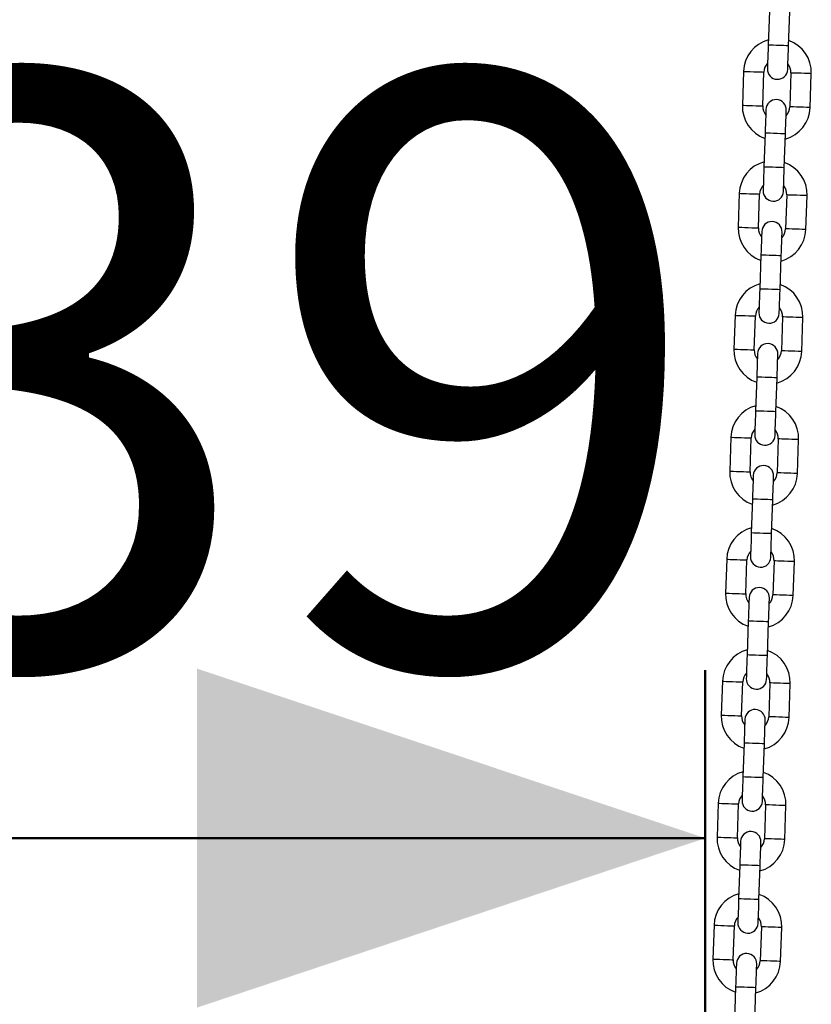
# Model space of a CAD drawing. Units: millimetres. Extents: x 0 to 42, y 0 to 29.8.
# Drawn here: x 30.8 to 31.3, y 9.8 to 10.4 of the extents above; entities that cross this region are included whole.
import ezdxf

# ---------------------------------------------------------------- set-up
doc = ezdxf.new("R2010")
doc.units = ezdxf.units.MM
doc.layers.add('LE_NORM', color=179, linetype='Continuous', lineweight=50)
doc.styles.add('SLDTEXTSTYLE0', font='TXT', dxfattribs={"width": 0.605})
doc.dimstyles.new('SLDDIMSTYLE0', dxfattribs={"dimtxt": 0.35, "dimasz": 0.3, "dimexe": 0, "dimexo": 0.0625, "dimgap": 0.0875, "dimtad": 1, "dimdec": 0, "dimlfac": 50, "dimrnd": 1e-09, "dimzin": 12, "dimdsep": 46, "dimtxsty": 'SLDTEXTSTYLE0', "dimsah": 1, "dimcen": 0.09, "dimadec": 0, "dimazin": 3, "dimtfac": 1, "dimtdec": 0, "dimtofl": 0, "dimtmove": 0, "dimatfit": 3, "dimfxl": 0, "dimfrac": 2, "dimtolj": 1, "dimtzin": 12, "dimarcsym": 0})

# ---------------------------------------------------------------- blocks, each defined once
blk = doc.blocks.new('_D_19')
at = {"layer": 'LE_NORM'}
for p, q in [((30.4275, 9.21658), (30.4275, 9.99226)), ((31.19817, 9.21658), (31.19817, 9.99226)), ((31.19817, 9.8932), (30.4275, 9.8932))]:
    blk.add_line(p, q, dxfattribs=at)
for points in [[(30.4275, 9.8932), (30.7275, 9.7932), (30.7275, 9.9932)], [(31.19817, 9.8932), (30.89817, 9.9932), (30.89817, 9.7932)]]:
    blk.add_solid(points, dxfattribs=at)
at = {"layer": 'LE_NORM', "char_height": 0.35, "attachment_point": 1, "style": 'SLDTEXTSTYLE0'}
for s, insert in [('*', (30.51704, 10.34437)), ('39', (30.67016, 10.34437))]:
    blk.add_mtext(s, dxfattribs=dict(at, insert=insert))

msp = doc.modelspace()

# ---------------------------------------------------------------- linework, layer by layer
at = {"color": 7, "linetype": 'Continuous', "lineweight": 25}
for p, q in [((31.2359666, 10.3810236), (31.2352751, 10.3610355)), ((31.2472679, 10.3606207), (31.2479594, 10.3806085)), ((31.2207303, 10.345529), (31.2200389, 10.3255409)), ((31.2320317, 10.3251261), (31.2327231, 10.3451142)), ((31.2487136, 10.344561), (31.2480222, 10.324573)), ((31.260015, 10.3241581), (31.2607064, 10.3441462)), ((31.2334774, 10.3090665), (31.2327859, 10.2890784)), ((31.2447787, 10.2886635), (31.2454702, 10.3086516)), ((31.2182411, 10.2735721), (31.2175496, 10.2535841)), ((31.2295425, 10.2531692), (31.2302339, 10.2731573)), ((31.2462244, 10.2726039), (31.245533, 10.2526158)), ((31.2575258, 10.252201), (31.2582172, 10.2721891)), ((31.2309882, 10.2371096), (31.2302967, 10.2171215)), ((31.2422895, 10.2167067), (31.242981, 10.2366947)), ((31.2157519, 10.201615), (31.2150604, 10.181627)), ((31.2270533, 10.1812121), (31.2277447, 10.2012002)), ((31.2437352, 10.200647), (31.2430437, 10.180659)), ((31.2550366, 10.1802441), (31.255728, 10.2002322)), ((31.2284989, 10.1651525), (31.2278075, 10.1451646)), ((31.2398003, 10.1447496), (31.2404918, 10.1647376)), ((31.2132627, 10.1296581), (31.2125712, 10.1096701)), ((31.224564, 10.1092552), (31.2252555, 10.1292433)), ((31.241246, 10.1286902), (31.2405545, 10.1087021)), ((31.2525473, 10.1082871), (31.2532388, 10.1282753)), ((31.2260097, 10.0931956), (31.2253183, 10.0732075)), ((31.2373111, 10.0727927), (31.2380026, 10.0927807)), ((31.2107735, 10.0577012), (31.210082, 10.0377131)), ((31.2220748, 10.0372982), (31.2227663, 10.0572863)), ((31.2387567, 10.0567332), (31.2380653, 10.0367451)), ((31.2500581, 10.0363303), (31.2507496, 10.0563183)), ((31.2235205, 10.0212387), (31.2228291, 10.0012507)), ((31.2348219, 10.0008358), (31.2355134, 10.0208238)), ((31.2082843, 9.9857442), (31.2075928, 9.9657562)), ((31.2195856, 9.9653413), (31.2202771, 9.9853293)), ((31.2362675, 9.9847762), (31.2355761, 9.9647881)), ((31.2475689, 9.9643733), (31.2482603, 9.9843613)), ((31.2210313, 9.9492817), (31.2203399, 9.9292937)), ((31.2323327, 9.9288788), (31.2330241, 9.9488669)), ((31.2057951, 9.9137873), (31.2051036, 9.8937992)), ((31.2170964, 9.8933844), (31.2177879, 9.9133724)), ((31.2337783, 9.9128192), (31.2330868, 9.8928311)), ((31.2450797, 9.8924163), (31.2457711, 9.9124043)), ((31.2185421, 9.8773247), (31.2178507, 9.8573367)), ((31.2298435, 9.8569218), (31.2305349, 9.8769099)), ((31.2033058, 9.8418303), (31.2026144, 9.8218422)), ((31.2146072, 9.8214274), (31.2152987, 9.8414154)), ((31.2312891, 9.8408623), (31.2305976, 9.8208743)), ((31.2425905, 9.8204594), (31.2432819, 9.8404473)), ((31.2160529, 9.8053677), (31.2153614, 9.7853798)), ((31.2273543, 9.7849648), (31.2280457, 9.8049529))]:
    msp.add_line(p, q, dxfattribs=at)
at = {"color": 7, "linetype": 'Continuous', "lineweight": 25, "flags": 128}
for points in [[(31.2352751, 10.3610355), (31.2351807, 10.3583059), (31.2350899, 10.3556811), (31.2350062, 10.3532621), (31.2349329, 10.3511419), (31.2348727, 10.3494019), (31.234828, 10.3481089), (31.2348004, 10.3473126), (31.2347911, 10.3470437)], [(31.2467839, 10.3466288), (31.2467932, 10.3468978), (31.2468208, 10.3476941), (31.2468655, 10.348987), (31.2469257, 10.350727), (31.246999, 10.3528473), (31.2470827, 10.3552663), (31.2471735, 10.357891), (31.2472679, 10.3606207)], [(31.2339614, 10.323058), (31.2339521, 10.3227894), (31.2339245, 10.321993), (31.2338798, 10.3207001), (31.2338196, 10.3189601), (31.2337463, 10.3168399), (31.2336626, 10.3144209), (31.2335718, 10.3117961), (31.2334774, 10.3090665)], [(31.2454702, 10.3086516), (31.2455646, 10.3113813), (31.2456554, 10.314006), (31.2457391, 10.316425), (31.2458124, 10.3185453), (31.2458726, 10.3202852), (31.2459173, 10.3215782), (31.2459449, 10.3223745), (31.2459542, 10.3226432)], [(31.2327859, 10.2890784), (31.2326915, 10.2863487), (31.2326007, 10.283724), (31.232517, 10.2813052), (31.2324437, 10.279185), (31.2323835, 10.2774448), (31.2323388, 10.2761518), (31.2323112, 10.2753557), (31.2323019, 10.2750868)], [(31.2442947, 10.274672), (31.244304, 10.2749409), (31.2443316, 10.275737), (31.2443763, 10.2770299), (31.2444365, 10.2787701), (31.2445098, 10.2808901), (31.2445935, 10.2833091), (31.2446843, 10.2859339), (31.2447787, 10.2886635)], [(31.2314722, 10.2511012), (31.2314629, 10.2508322), (31.2314353, 10.2500362), (31.2313906, 10.2487432), (31.2313304, 10.2470032), (31.231257, 10.244883), (31.2311734, 10.242464), (31.2310826, 10.2398392), (31.2309882, 10.2371096)], [(31.242981, 10.2366947), (31.2430754, 10.2394244), (31.2431662, 10.2420491), (31.2432499, 10.2444679), (31.2433232, 10.2465882), (31.2433834, 10.2483284), (31.2434281, 10.2496213), (31.2434557, 10.2504174), (31.243465, 10.2506863)], [(31.2302967, 10.2171215), (31.2302023, 10.2143919), (31.2301114, 10.2117671), (31.2300278, 10.2093481), (31.2299544, 10.2072279), (31.2298942, 10.2054879), (31.2298495, 10.2041949), (31.229822, 10.2033986), (31.2298127, 10.2031299)], [(31.2418055, 10.2027151), (31.2418148, 10.2029838), (31.2418424, 10.2037801), (31.2418871, 10.205073), (31.2419473, 10.206813), (31.2420206, 10.2089333), (31.2421043, 10.2113523), (31.2421951, 10.213977), (31.2422895, 10.2167067)], [(31.228983, 10.1791443), (31.2289737, 10.1788754), (31.2289461, 10.178079), (31.2289014, 10.1767861), (31.2288412, 10.1750461), (31.2287678, 10.1729259), (31.2286842, 10.1705069), (31.2285934, 10.1678821), (31.2284989, 10.1651525)], [(31.2404918, 10.1647376), (31.2405862, 10.1674673), (31.240677, 10.170092), (31.2407606, 10.172511), (31.240834, 10.1746313), (31.2408942, 10.1763713), (31.2409389, 10.1776642), (31.2409665, 10.1784605), (31.2409758, 10.1787295)], [(31.2278075, 10.1451646), (31.2277131, 10.142435), (31.2276222, 10.1398102), (31.2275386, 10.1373912), (31.2274652, 10.135271), (31.227405, 10.133531), (31.2273603, 10.1322381), (31.2273328, 10.1314418), (31.2273235, 10.1311728)], [(31.2393163, 10.130758), (31.2393256, 10.1310269), (31.2393531, 10.131823), (31.2393978, 10.1331162), (31.239458, 10.1348561), (31.2395314, 10.1369764), (31.2396151, 10.1393954), (31.2397059, 10.1420201), (31.2398003, 10.1447496)], [(31.2264937, 10.1071873), (31.2264844, 10.1069184), (31.2264569, 10.1061222), (31.2264121, 10.1048292), (31.2263519, 10.1030893), (31.2262786, 10.100969), (31.2261949, 10.09855), (31.2261042, 10.0959253), (31.2260097, 10.0931956)], [(31.2380026, 10.0927807), (31.238097, 10.0955104), (31.2381878, 10.0981352), (31.2382714, 10.1005541), (31.2383448, 10.1026743), (31.238405, 10.1044144), (31.2384497, 10.1057073), (31.2384773, 10.1065035), (31.2384866, 10.1067723)], [(31.2253183, 10.0732075), (31.2252239, 10.070478), (31.225133, 10.0678533), (31.2250493, 10.0654343), (31.224976, 10.063314), (31.2249158, 10.061574), (31.2248711, 10.060281), (31.2248435, 10.0594848), (31.2248342, 10.0592159)], [(31.2368271, 10.0588011), (31.2368364, 10.0590699), (31.2368639, 10.0598661), (31.2369086, 10.0611591), (31.2369688, 10.0628992), (31.2370422, 10.0650194), (31.2371259, 10.0674384), (31.2372167, 10.070063), (31.2373111, 10.0727927)], [(31.2240045, 10.0352303), (31.2239952, 10.0349615), (31.2239677, 10.0341653), (31.2239229, 10.0328722), (31.2238627, 10.0311323), (31.2237894, 10.029012), (31.2237057, 10.026593), (31.223615, 10.0239683), (31.2235205, 10.0212387)], [(31.2355134, 10.0208238), (31.2356078, 10.0235534), (31.2356985, 10.0261782), (31.2357822, 10.0285972), (31.2358556, 10.0307174), (31.2359157, 10.0324574), (31.2359605, 10.0337503), (31.235988, 10.0345465), (31.2359973, 10.0348155)], [(31.2228291, 10.0012507), (31.2227347, 9.998521), (31.2226438, 9.9958963), (31.2225601, 9.9934773), (31.2224868, 9.991357), (31.2224266, 9.989617), (31.2223819, 9.9883241), (31.2223543, 9.9875279), (31.222345, 9.987259)], [(31.2343379, 9.9868441), (31.2343472, 9.9871129), (31.2343747, 9.9879091), (31.2344194, 9.9892022), (31.2344796, 9.9909422), (31.234553, 9.9930624), (31.2346366, 9.9954814), (31.2347275, 9.9981062), (31.2348219, 10.0008358)], [(31.2215153, 9.9632733), (31.221506, 9.9630045), (31.2214784, 9.9622083), (31.2214337, 9.9609154), (31.2213735, 9.9591753), (31.2213002, 9.957055), (31.2212165, 9.9546361), (31.2211257, 9.9520114), (31.2210313, 9.9492817)], [(31.2330241, 9.9488669), (31.2331186, 9.9515964), (31.2332093, 9.9542212), (31.233293, 9.9566402), (31.2333663, 9.9587604), (31.2334265, 9.9605005), (31.2334713, 9.9617935), (31.2334988, 9.9625897), (31.2335081, 9.9628585)], [(31.2203399, 9.9292937), (31.2202454, 9.926564), (31.2201546, 9.9239393), (31.2200709, 9.9215204), (31.2199976, 9.9194001), (31.2199374, 9.91766), (31.2198926, 9.9163671), (31.2198651, 9.9155709), (31.2198558, 9.9153021)], [(31.2318486, 9.9148871), (31.2318579, 9.915156), (31.2318855, 9.9159522), (31.2319302, 9.9172452), (31.2319904, 9.9189852), (31.2320637, 9.9211054), (31.2321474, 9.9235244), (31.2322383, 9.9261492), (31.2323327, 9.9288788)], [(31.2190261, 9.8913163), (31.2190168, 9.8910475), (31.2189892, 9.8902513), (31.2189445, 9.8889584), (31.2188843, 9.8872183), (31.218811, 9.8850981), (31.2187273, 9.8826791), (31.2186365, 9.8800544), (31.2185421, 9.8773247)], [(31.2305349, 9.8769099), (31.2306293, 9.8796395), (31.2307201, 9.8822643), (31.2308038, 9.8846832), (31.2308771, 9.8868034), (31.2309373, 9.8885435), (31.2309821, 9.8898365), (31.2310096, 9.8906327), (31.2310189, 9.8909015)], [(31.2178507, 9.8573367), (31.2177562, 9.854607), (31.2176654, 9.8519824), (31.2175817, 9.8495634), (31.2175084, 9.8474431), (31.2174482, 9.845703), (31.2174034, 9.8444101), (31.2173759, 9.8436139), (31.2173666, 9.8433451)], [(31.2293594, 9.8429302), (31.2293687, 9.8431991), (31.2293963, 9.8439953), (31.229441, 9.8452882), (31.2295012, 9.8470283), (31.2295745, 9.8491486), (31.2296582, 9.8515674), (31.229749, 9.8541922), (31.2298435, 9.8569218)], [(31.2165368, 9.8193595), (31.2165275, 9.8190905), (31.2165, 9.8182943), (31.2164553, 9.8170014), (31.2163951, 9.8152614), (31.2163217, 9.8131411), (31.2162381, 9.8107222), (31.2161473, 9.8080974), (31.2160529, 9.8053677)], [(31.2280457, 9.8049529), (31.2281401, 9.8076826), (31.2282309, 9.8103073), (31.2283146, 9.8127263), (31.2283879, 9.8148466), (31.2284481, 9.8165865), (31.2284929, 9.8178795), (31.2285204, 9.8186757), (31.2285297, 9.8189446)]]:
    msp.add_lwpolyline(points, dxfattribs=at)
at = {"color": 8, "linetype": 'Continuous', "lineweight": 25, "flags": 128}
for points in [[(31.2472679, 10.3606207), (31.2469063, 10.3606331), (31.2458651, 10.3606691), (31.2442698, 10.3607244), (31.2423128, 10.3607921), (31.2402303, 10.3608641), (31.2382733, 10.3609318), (31.236678, 10.3609869), (31.2356367, 10.3610229), (31.2352751, 10.3610355)], [(31.2207303, 10.345529), (31.2208215, 10.3455259), (31.2215337, 10.3455011), (31.2228723, 10.3454549), (31.2246759, 10.3453926), (31.2267267, 10.3453216)], [(31.2267267, 10.3453216), (31.2287777, 10.3452505), (31.2305812, 10.3451883), (31.2319198, 10.3451418), (31.2326321, 10.3451173), (31.2327231, 10.3451142)], [(31.25471, 10.3443536), (31.2526591, 10.3444244), (31.2508556, 10.3444869), (31.249517, 10.3445331), (31.2488047, 10.3445579), (31.2487136, 10.344561)], [(31.2607064, 10.3441462), (31.2606153, 10.3441493), (31.259903, 10.3441738), (31.2585644, 10.3442201), (31.2567609, 10.3442825), (31.25471, 10.3443536)], [(31.2200389, 10.3255409), (31.22013, 10.3255378), (31.2208423, 10.325513), (31.2221809, 10.3254668), (31.2239844, 10.3254046), (31.2260353, 10.3253335)], [(31.2260353, 10.3253335), (31.2280862, 10.3252625), (31.2298897, 10.3252002), (31.2312284, 10.325154), (31.2319406, 10.3251292), (31.2320317, 10.3251261)], [(31.2540186, 10.3243655), (31.2519677, 10.3244363), (31.2501641, 10.3244988), (31.2488255, 10.3245451), (31.2481132, 10.3245699), (31.2480222, 10.324573)], [(31.260015, 10.3241581), (31.2599239, 10.3241612), (31.2592116, 10.3241858), (31.257873, 10.3242323), (31.2560694, 10.3242945), (31.2540186, 10.3243655)], [(31.2454702, 10.3086516), (31.2451086, 10.3086642), (31.2440673, 10.3087002), (31.242472, 10.3087553), (31.240515, 10.308823), (31.2384325, 10.308895), (31.2364756, 10.3089627), (31.2348802, 10.3090181), (31.233839, 10.3090541), (31.2334774, 10.3090665)], [(31.2447787, 10.2886635), (31.2444171, 10.2886762), (31.2433759, 10.2887122), (31.2417805, 10.2887673), (31.2398236, 10.288835), (31.2377411, 10.288907), (31.2357841, 10.2889747), (31.2341888, 10.28903), (31.2331475, 10.289066), (31.2327859, 10.2890784)], [(31.2182411, 10.2735721), (31.2183322, 10.2735688), (31.2190445, 10.2735442), (31.2203831, 10.273498), (31.2221866, 10.2734355), (31.2242375, 10.2733647)], [(31.2242375, 10.2733647), (31.2262884, 10.2732937), (31.228092, 10.2732312), (31.2294306, 10.2731849), (31.2301429, 10.2731604), (31.2302339, 10.2731573)], [(31.2522208, 10.2723965), (31.2501699, 10.2724675), (31.2483664, 10.27253), (31.2470278, 10.2725763), (31.2463155, 10.2726008), (31.2462244, 10.2726039)], [(31.2582172, 10.2721891), (31.2581261, 10.2721924), (31.2574138, 10.272217), (31.2560752, 10.2722632), (31.2542717, 10.2723257), (31.2522208, 10.2723965)], [(31.2175496, 10.2535841), (31.2176408, 10.2535807), (31.2183531, 10.2535562), (31.2196917, 10.2535099), (31.2214952, 10.2534475), (31.2235461, 10.2533766)], [(31.2235461, 10.2533766), (31.225597, 10.2533056), (31.2274005, 10.2532431), (31.2287391, 10.2531969), (31.2294514, 10.2531723), (31.2295425, 10.2531692)], [(31.2515294, 10.2524084), (31.2494784, 10.2524795), (31.2476749, 10.2525419), (31.2463363, 10.2525882), (31.245624, 10.2526127), (31.245533, 10.2526158)], [(31.2575258, 10.252201), (31.2574347, 10.2522043), (31.2567224, 10.2522289), (31.2553838, 10.2522751), (31.2535802, 10.2523376), (31.2515294, 10.2524084)], [(31.242981, 10.2366947), (31.2426194, 10.2367071), (31.2415781, 10.2367431), (31.2399827, 10.2367984), (31.2380258, 10.2368662), (31.2359433, 10.2369382), (31.2339863, 10.2370059), (31.232391, 10.2370609), (31.2313498, 10.2370969), (31.2309882, 10.2371096)], [(31.2422895, 10.2167067), (31.2419279, 10.2167191), (31.2408867, 10.2167551), (31.2392913, 10.2168104), (31.2373344, 10.2168781), (31.2352519, 10.2169501), (31.2332949, 10.2170178), (31.2316996, 10.2170729), (31.2306583, 10.2171089), (31.2302967, 10.2171215)], [(31.2157519, 10.201615), (31.215843, 10.2016119), (31.2165553, 10.2015874), (31.2178939, 10.2015409), (31.2196974, 10.2014786), (31.2217483, 10.2014076)], [(31.2217483, 10.2014076), (31.2237992, 10.2013368), (31.2256027, 10.2012743), (31.2269414, 10.2012281), (31.2276536, 10.2012033), (31.2277447, 10.2012002)], [(31.2497316, 10.2004396), (31.2476807, 10.2005107), (31.2458772, 10.2005729), (31.2445385, 10.2006194), (31.2438263, 10.2006439), (31.2437352, 10.200647)], [(31.255728, 10.2002322), (31.2556369, 10.2002353), (31.2549246, 10.2002601), (31.253586, 10.2003063), (31.2517825, 10.2003686), (31.2497316, 10.2004396)], [(31.2150604, 10.181627), (31.2151516, 10.1816239), (31.2158638, 10.1815993), (31.2172024, 10.181553), (31.219006, 10.1814906), (31.2210568, 10.1814195)], [(31.2210568, 10.1814195), (31.2231078, 10.1813487), (31.2249113, 10.1812863), (31.2262499, 10.18124), (31.2269622, 10.1812152), (31.2270533, 10.1812121)], [(31.2490402, 10.1804516), (31.2469892, 10.1805226), (31.2451857, 10.1805848), (31.2438471, 10.1806313), (31.2431348, 10.1806559), (31.2430437, 10.180659)], [(31.2550366, 10.1802441), (31.2549454, 10.1802472), (31.2542332, 10.180272), (31.2528945, 10.1803183), (31.251091, 10.1803807), (31.2490402, 10.1804516)], [(31.2404918, 10.1647376), (31.2401302, 10.1647503), (31.2390889, 10.1647863), (31.2374935, 10.1648413), (31.2355366, 10.164909), (31.2334541, 10.1649813), (31.2314971, 10.1650488), (31.2299018, 10.1651041), (31.2288606, 10.1651401), (31.2284989, 10.1651525)], [(31.2398003, 10.1447496), (31.2394387, 10.1447622), (31.2383974, 10.1447982), (31.2368021, 10.1448533), (31.2348452, 10.144921), (31.2327626, 10.1449932), (31.2308057, 10.1450609), (31.2292104, 10.145116), (31.2281691, 10.145152), (31.2278075, 10.1451646)], [(31.2132627, 10.1296581), (31.2133538, 10.129655), (31.2140661, 10.1296302), (31.2154047, 10.129584), (31.2172082, 10.1295215), (31.2192591, 10.1294507)], [(31.2192591, 10.1294507), (31.22131, 10.1293797), (31.2231135, 10.1293174), (31.2244522, 10.129271), (31.2251644, 10.1292464), (31.2252555, 10.1292433)], [(31.2472424, 10.1284827), (31.2451915, 10.1285535), (31.243388, 10.128616), (31.2420493, 10.1286623), (31.241337, 10.1286868), (31.241246, 10.1286902)], [(31.2532388, 10.1282753), (31.2531477, 10.1282784), (31.2524354, 10.128303), (31.2510968, 10.1283492), (31.2492932, 10.1284117), (31.2472424, 10.1284827)], [(31.2125712, 10.1096701), (31.2126624, 10.109667), (31.2133746, 10.1096423), (31.2147132, 10.1095959), (31.2165168, 10.1095336), (31.2185676, 10.1094627)], [(31.2185676, 10.1094627), (31.2206186, 10.1093917), (31.2224221, 10.1093293), (31.2237607, 10.109283), (31.224473, 10.1092583), (31.224564, 10.1092552)], [(31.2465509, 10.1084946), (31.2445, 10.1085656), (31.2426965, 10.108628), (31.2413579, 10.1086742), (31.2406456, 10.1086989), (31.2405545, 10.1087021)], [(31.2525473, 10.1082871), (31.2524562, 10.1082904), (31.2517439, 10.108315), (31.2504053, 10.1083613), (31.2486018, 10.1084236), (31.2465509, 10.1084946)], [(31.2380026, 10.0927807), (31.2376409, 10.0927933), (31.2365996, 10.0928293), (31.2350043, 10.0928845), (31.2330474, 10.0929522), (31.2309649, 10.0930242), (31.2290079, 10.0930919), (31.2274126, 10.0931471), (31.2263714, 10.0931831), (31.2260097, 10.0931956)], [(31.2373111, 10.0727927), (31.2369495, 10.0728052), (31.2359082, 10.0728412), (31.2343129, 10.0728964), (31.2323559, 10.0729641), (31.2302734, 10.0730361), (31.2283165, 10.0731038), (31.2267211, 10.073159), (31.2256799, 10.073195), (31.2253183, 10.0732075)], [(31.2107735, 10.0577012), (31.2108646, 10.0576981), (31.2115768, 10.0576734), (31.2129154, 10.0576271), (31.214719, 10.0575647), (31.2167699, 10.0574937)], [(31.2167699, 10.0574937), (31.2188208, 10.0574228), (31.2206243, 10.0573605), (31.221963, 10.0573141), (31.2226752, 10.0572894), (31.2227663, 10.0572863)], [(31.2447531, 10.0565257), (31.2427023, 10.0565967), (31.2408988, 10.056659), (31.2395601, 10.0567054), (31.2388478, 10.05673), (31.2387567, 10.0567332)], [(31.2507496, 10.0563183), (31.2506585, 10.0563214), (31.2499462, 10.0563461), (31.2486076, 10.0563924), (31.246804, 10.0564547), (31.2447531, 10.0565257)], [(31.210082, 10.0377131), (31.2101732, 10.03771), (31.2108854, 10.0376853), (31.212224, 10.0376391), (31.2140275, 10.0375766), (31.2160784, 10.0375057)], [(31.2160784, 10.0375057), (31.2181294, 10.0374347), (31.2199329, 10.0373724), (31.2212715, 10.037326), (31.2219838, 10.0373015), (31.2220748, 10.0372982)], [(31.2440617, 10.0365377), (31.2420108, 10.0366086), (31.2402073, 10.036671), (31.2388687, 10.0367173), (31.2381564, 10.0367419), (31.2380653, 10.0367451)], [(31.2500581, 10.0363303), (31.249967, 10.0363334), (31.2492547, 10.036358), (31.2479161, 10.0364043), (31.2461126, 10.0364668), (31.2440617, 10.0365377)], [(31.2355134, 10.0208238), (31.2351517, 10.0208363), (31.2341104, 10.0208723), (31.2325151, 10.0209275), (31.2305582, 10.0209952), (31.2284757, 10.0210673), (31.2265187, 10.021135), (31.2249234, 10.0211901), (31.2238821, 10.0212262), (31.2235205, 10.0212387)], [(31.2348219, 10.0008358), (31.2344603, 10.0008482), (31.233419, 10.0008843), (31.2318236, 10.0009395), (31.2298667, 10.0010071), (31.2277842, 10.0010792), (31.2258272, 10.001147), (31.2242319, 10.0012021), (31.2231907, 10.0012381), (31.2228291, 10.0012507)], [(31.2082843, 9.9857442), (31.2083754, 9.9857411), (31.2090876, 9.9857164), (31.2104262, 9.9856701), (31.2122298, 9.9856077), (31.2142807, 9.9855367)], [(31.2142807, 9.9855367), (31.2163316, 9.9854658), (31.2181351, 9.9854035), (31.2194737, 9.9853571), (31.220186, 9.9853325), (31.2202771, 9.9853293)], [(31.2422639, 9.9845688), (31.2402131, 9.9846397), (31.2384095, 9.984702), (31.2370709, 9.9847484), (31.2363586, 9.9847731), (31.2362675, 9.9847762)], [(31.2482603, 9.9843613), (31.2481693, 9.9843644), (31.247457, 9.9843891), (31.2461183, 9.9844354), (31.2443148, 9.9844978), (31.2422639, 9.9845688)], [(31.2075928, 9.9657562), (31.2076839, 9.965753), (31.2083962, 9.9657283), (31.2097348, 9.9656821), (31.2115383, 9.9656197), (31.2135892, 9.9655487)], [(31.2135892, 9.9655487), (31.2156401, 9.9654777), (31.2174437, 9.9654154), (31.2187823, 9.965369), (31.2194945, 9.9653445), (31.2195856, 9.9653413)], [(31.2415725, 9.9645807), (31.2395216, 9.9646516), (31.2377181, 9.9647141), (31.2363795, 9.9647603), (31.2356672, 9.964785), (31.2355761, 9.9647881)], [(31.2475689, 9.9643733), (31.2474778, 9.9643764), (31.2467655, 9.964401), (31.2454269, 9.9644474), (31.2436234, 9.9645098), (31.2415725, 9.9645807)], [(31.2330241, 9.9488669), (31.2326625, 9.9488794), (31.2316212, 9.9489154), (31.2300259, 9.9489706), (31.228069, 9.9490383), (31.2259864, 9.9491103), (31.2240295, 9.949178), (31.2224342, 9.9492332), (31.2213929, 9.9492692), (31.2210313, 9.9492817)], [(31.2323327, 9.9288788), (31.2319711, 9.9288913), (31.2309298, 9.9289273), (31.2293344, 9.9289825), (31.2273775, 9.9290502), (31.225295, 9.9291222), (31.223338, 9.92919), (31.2217427, 9.9292452), (31.2207015, 9.9292812), (31.2203399, 9.9292937)], [(31.2057951, 9.9137873), (31.2058862, 9.9137841), (31.2065984, 9.9137595), (31.207937, 9.9137131), (31.2097405, 9.9136508), (31.2117915, 9.9135799)], [(31.2117915, 9.9135799), (31.2138424, 9.9135088), (31.2156459, 9.9134465), (31.2169845, 9.9134002), (31.2176968, 9.9133755), (31.2177879, 9.9133724)], [(31.2397747, 9.9126118), (31.2377239, 9.9126827), (31.2359203, 9.9127452), (31.2345817, 9.9127914), (31.2338694, 9.9128161), (31.2337783, 9.9128192)], [(31.2457711, 9.9124043), (31.2456801, 9.9124076), (31.2449678, 9.9124321), (31.2436291, 9.9124785), (31.2418256, 9.9125408), (31.2397747, 9.9126118)], [(31.2051036, 9.8937992), (31.2051947, 9.893796), (31.205907, 9.8937714), (31.2072456, 9.8937251), (31.2090491, 9.8936627), (31.2111, 9.8935918)], [(31.2111, 9.8935918), (31.2131509, 9.8935209), (31.2149545, 9.8934584), (31.2162931, 9.8934122), (31.2170053, 9.8933875), (31.2170964, 9.8933844)], [(31.2390833, 9.8926237), (31.2370324, 9.8926946), (31.2352289, 9.8927571), (31.2338902, 9.8928034), (31.233178, 9.892828), (31.2330868, 9.8928311)], [(31.2450797, 9.8924163), (31.2449886, 9.8924195), (31.2442763, 9.8924441), (31.2429377, 9.8924904), (31.2411342, 9.8925528), (31.2390833, 9.8926237)], [(31.2305349, 9.8769099), (31.2301733, 9.8769224), (31.229132, 9.8769584), (31.2275367, 9.8770136), (31.2255798, 9.8770813), (31.2234972, 9.8771533), (31.2215403, 9.877221), (31.219945, 9.8772762), (31.2189037, 9.8773122), (31.2185421, 9.8773247)], [(31.2298435, 9.8569218), (31.2294818, 9.8569343), (31.2284405, 9.8569704), (31.2268452, 9.8570255), (31.2248883, 9.8570933), (31.2228058, 9.8571653), (31.2208488, 9.857233), (31.2192535, 9.8572882), (31.2182123, 9.8573242), (31.2178507, 9.8573367)], [(31.2033058, 9.8418303), (31.2033969, 9.8418272), (31.2041092, 9.8418025), (31.2054478, 9.8417561), (31.2072513, 9.8416938), (31.2093023, 9.8416229)], [(31.2093023, 9.8416229), (31.2113531, 9.8415519), (31.2131567, 9.8414895), (31.2144953, 9.8414432), (31.2152075, 9.8414185), (31.2152987, 9.8414154)], [(31.2372855, 9.8406548), (31.2352346, 9.8407258), (31.2334311, 9.8407882), (31.2320925, 9.8408344), (31.2313802, 9.8408591), (31.2312891, 9.8408623)], [(31.2432819, 9.8404473), (31.2431908, 9.8404506), (31.2424786, 9.8404752), (31.2411399, 9.8405215), (31.2393364, 9.8405838), (31.2372855, 9.8406548)], [(31.2026144, 9.8218422), (31.2027055, 9.8218391), (31.2034177, 9.8218145), (31.2047564, 9.8217682), (31.2065599, 9.8217057), (31.2086108, 9.8216348)], [(31.2086108, 9.8216348), (31.2106617, 9.8215639), (31.2124652, 9.8215015), (31.2138039, 9.8214552), (31.2145161, 9.8214305), (31.2146072, 9.8214274)], [(31.236594, 9.8206668), (31.2345432, 9.8207378), (31.2327397, 9.8208001), (31.231401, 9.8208465), (31.2306887, 9.820871), (31.2305976, 9.8208743)], [(31.2425905, 9.8204594), (31.2424994, 9.8204625), (31.2417871, 9.8204872), (31.2404485, 9.8205334), (31.238645, 9.8205958), (31.236594, 9.8206668)], [(31.2280457, 9.8049529), (31.227684, 9.8049654), (31.2266428, 9.8050014), (31.2250475, 9.8050566), (31.2230906, 9.8051243), (31.221008, 9.8051963), (31.2190511, 9.805264), (31.2174558, 9.8053192), (31.2164145, 9.8053552), (31.2160529, 9.8053677)]]:
    msp.add_lwpolyline(points, dxfattribs=at)
at = {"color": 7, "linetype": 'Continuous', "lineweight": 25}
for centre, radius, start, end in [((31.2407184, 10.3448375), 0.02, 105.4763542, 178.0187511), ((31.2407184, 10.3448375), 0.02, 358.0187511, 70.561148), ((31.2407184, 10.3448375), 0.008, 136.609129, 178.0187511), ((31.2407875, 10.3468364), 0.006, 178.0187511, 358.0187511), ((31.2407184, 10.3448375), 0.008, 358.0187511, 39.4283732), ((31.2399578, 10.3228507), 0.006, 358.0187511, 178.0187511), ((31.2400269, 10.3248495), 0.02, 178.0187511, 250.561148), ((31.2400269, 10.3248495), 0.008, 178.0187511, 219.4283732), ((31.2400269, 10.3248495), 0.02, 285.4763542, 358.0187511), ((31.2400269, 10.3248495), 0.008, 316.609129, 358.0187511), ((31.2382292, 10.2728806), 0.02, 105.4763542, 178.0187511), ((31.2382292, 10.2728806), 0.02, 358.0187511, 70.561148), ((31.2382292, 10.2728806), 0.008, 136.609129, 178.0187511), ((31.2382983, 10.2748794), 0.006, 178.0187511, 358.0187511), ((31.2382292, 10.2728806), 0.008, 358.0187511, 39.4283732), ((31.2375377, 10.2528925), 0.02, 178.0187511, 250.561148), ((31.2375377, 10.2528925), 0.008, 178.0187511, 219.4283732), ((31.2374686, 10.2508937), 0.006, 358.0187511, 178.0187511), ((31.2375377, 10.2528925), 0.02, 285.4763542, 358.0187511), ((31.2375377, 10.2528925), 0.008, 316.609129, 358.0187511), ((31.23574, 10.2009236), 0.02, 105.4763542, 178.0187511), ((31.23574, 10.2009236), 0.02, 358.0187511, 70.561148), ((31.23574, 10.2009236), 0.008, 136.609129, 178.0187511), ((31.23574, 10.2009236), 0.008, 358.0187511, 39.4283732), ((31.2358091, 10.2029224), 0.006, 178.0187511, 358.0187511), ((31.2349794, 10.1789368), 0.006, 358.0187511, 178.0187511), ((31.2350485, 10.1809356), 0.02, 178.0187511, 250.561148), ((31.2350485, 10.1809356), 0.008, 178.0187511, 219.4283732), ((31.2350485, 10.1809356), 0.02, 285.4763542, 358.0187511), ((31.2350485, 10.1809356), 0.008, 316.609129, 358.0187511), ((31.2332507, 10.1289667), 0.02, 105.4763542, 178.0187511), ((31.2332507, 10.1289667), 0.02, 358.0187511, 70.561148), ((31.2332507, 10.1289667), 0.008, 136.609129, 178.0187511), ((31.2333199, 10.1309655), 0.006, 178.0187511, 358.0187511), ((31.2332507, 10.1289667), 0.008, 358.0187511, 39.4283732), ((31.2324901, 10.1069798), 0.006, 358.0187511, 178.0187511), ((31.2325593, 10.1089786), 0.02, 178.0187511, 250.561148), ((31.2325593, 10.1089786), 0.008, 178.0187511, 219.4283732), ((31.2325593, 10.1089786), 0.02, 285.4763542, 358.0187511), ((31.2325593, 10.1089786), 0.008, 316.609129, 358.0187511), ((31.2307615, 10.0570097), 0.02, 105.4763542, 178.0187511), ((31.2307615, 10.0570097), 0.02, 358.0187511, 70.561148), ((31.2307615, 10.0570097), 0.008, 136.609129, 178.0187511), ((31.2307615, 10.0570097), 0.008, 358.0187511, 39.4283732), ((31.2308307, 10.0590085), 0.006, 178.0187511, 358.0187511), ((31.2300701, 10.0370217), 0.02, 178.0187511, 250.561148), ((31.2300701, 10.0370217), 0.008, 178.0187511, 219.4283732), ((31.2300009, 10.0350229), 0.006, 358.0187511, 178.0187511), ((31.2300701, 10.0370217), 0.008, 316.609129, 358.0187511), ((31.2300701, 10.0370217), 0.02, 285.4763542, 358.0187511), ((31.2282723, 9.9850528), 0.02, 105.4763542, 178.0187511), ((31.2282723, 9.9850528), 0.02, 358.0187511, 70.561148), ((31.2282723, 9.9850528), 0.008, 136.609129, 178.0187511), ((31.2283415, 9.9870516), 0.006, 178.0187511, 358.0187511), ((31.2282723, 9.9850528), 0.008, 358.0187511, 39.4283732), ((31.2275117, 9.9630659), 0.006, 358.0187511, 178.0187511), ((31.2275809, 9.9650647), 0.02, 178.0187511, 250.561148), ((31.2275809, 9.9650647), 0.008, 178.0187511, 219.4283732), ((31.2275809, 9.9650647), 0.02, 285.4763542, 358.0187511), ((31.2275809, 9.9650647), 0.008, 316.609129, 358.0187511), ((31.2257831, 9.9130958), 0.02, 105.4763542, 178.0187511), ((31.2257831, 9.9130958), 0.02, 358.0187511, 70.561148), ((31.2257831, 9.9130958), 0.008, 136.609129, 178.0187511), ((31.2258522, 9.9150946), 0.006, 178.0187511, 358.0187511), ((31.2257831, 9.9130958), 0.008, 358.0187511, 39.4283732), ((31.2250916, 9.8931078), 0.02, 178.0187511, 250.561148), ((31.2250916, 9.8931078), 0.008, 178.0187511, 219.4283732), ((31.2250225, 9.891109), 0.006, 358.0187511, 178.0187511), ((31.2250916, 9.8931078), 0.02, 285.4763542, 358.0187511), ((31.2250916, 9.8931078), 0.008, 316.609129, 358.0187511), ((31.2232939, 9.8411388), 0.02, 105.4763542, 178.0187511), ((31.2232939, 9.8411388), 0.02, 358.0187511, 70.561148), ((31.2232939, 9.8411388), 0.008, 136.609129, 178.0187511), ((31.2232939, 9.8411388), 0.008, 358.0187511, 39.4283732), ((31.223363, 9.8431376), 0.006, 178.0187511, 358.0187511), ((31.2226024, 9.8211508), 0.02, 178.0187511, 250.561148), ((31.2225333, 9.819152), 0.006, 358.0187511, 178.0187511), ((31.2226024, 9.8211508), 0.008, 178.0187511, 219.4283732), ((31.2226024, 9.8211508), 0.02, 285.4763542, 358.0187511), ((31.2226024, 9.8211508), 0.008, 316.609129, 358.0187511)]:
    msp.add_arc(centre, radius, start, end, dxfattribs=at)

# ---------------------------------------------------------------- dimensions: what is measured, and where the dimension line sits
at = {"layer": 'LE_NORM'}
dim = msp.add_linear_dim(base=(30.4275046, 9.8931985), p1=(31.1981658, 9.1175212), p2=(30.4275046, 9.1175212), text='*<>', dimstyle='SLDDIMSTYLE0', dxfattribs=at)
dim.commit()
dim.dimension.update_dxf_attribs({"geometry": '_D_19', "text_midpoint": (30.8128352, 9.8931985), "dimtype": 160})

doc.saveas('drawing.dxf')
